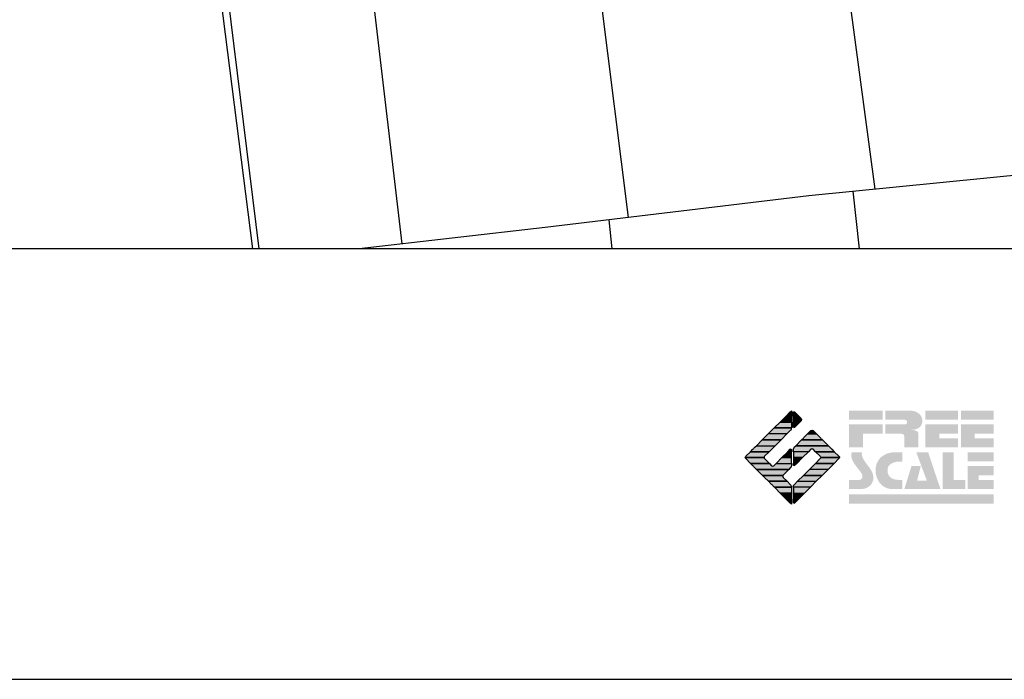
# Model space of a CAD drawing. Extents: x -10 to 410, y -24 to 273.
# Drawn here: x 291 to 345, y -24 to 12 of the extents above; entities that cross this region are included whole.
import ezdxf

# ---------------------------------------------------------------- set-up
doc = ezdxf.new("R2010")
doc.units = 0
for name, color, linetype in [('05_DM_LINE', 7, 'Continuous'), ('12_KASEN_LINE', 4, 'Continuous'), ('印刷レイアウト', 1, 'Continuous'), ('印刷用フレーム', 1, 'Continuous'), ('背景', 3, 'Continuous')]:
    doc.layers.add(name, color=color, linetype=linetype)

# ---------------------------------------------------------------- blocks, each defined once
blk = doc.blocks.new('AI9-BLK8')
at = {"layer": '印刷レイアウト'}
h = blk.add_hatch(color=252, dxfattribs=at)
h.dxf.hatch_style = 2
edge = h.paths.add_edge_path()
edge.add_spline(control_points=[(-3.226, 1.007), (-3.226, 1.007), (-3.237, 0.968), (-3.237, 0.968), (-3.237, 0.968), (-3.249, 0.926), (-3.249, 0.926), (-3.249, 0.926), (-3.252, 0.883), (-3.252, 0.883), (-3.235, 0.779), (-3.201, 0.687), (-3.151, 0.608), (-3.085, 0.505), (-3.009, 0.396), (-2.921, 0.282), (-2.818, 0.148), (-2.748, 0.045), (-2.71, -0.025), (-2.649, -0.143), (-2.619, -0.261), (-2.619, -0.381), (-2.619, -0.626), (-2.726, -0.805), (-2.942, -0.919), (-3.053, -0.978), (-3.176, -1.007), (-3.314, -1.007), (-3.314, -1.007), (-3.952, -1.007), (-3.952, -1.007), (-3.952, -1.007), (-3.952, -0.504), (-3.952, -0.504), (-3.952, -0.504), (-3.386, -0.504), (-3.386, -0.504), (-3.336, -0.504), (-3.294, -0.486), (-3.26, -0.448), (-3.226, -0.41), (-3.209, -0.366), (-3.209, -0.314), (-3.209, -0.264), (-3.224, -0.213), (-3.254, -0.162), (-3.278, -0.123), (-3.325, -0.059), (-3.394, 0.032), (-3.394, 0.032), (-3.441, 0.092), (-3.441, 0.092), (-3.441, 0.092), (-3.644, 0.358), (-3.644, 0.358), (-3.656, 0.373), (-3.675, 0.404), (-3.701, 0.451), (-3.726, 0.494), (-3.748, 0.537), (-3.767, 0.58), (-3.803, 0.661), (-3.822, 0.752), (-3.822, 0.853), (-3.822, 0.881), (-3.813, 0.932), (-3.795, 1.007), (-3.795, 1.007), (-3.226, 1.007), (-3.226, 1.007)], knot_values=[0, 0, 0, 0, 1, 1, 1, 2, 2, 2, 3, 3, 3, 4, 4, 4, 5, 5, 5, 6, 6, 6, 7, 7, 7, 8, 8, 8, 9, 9, 9, 10, 10, 10, 11, 11, 11, 12, 12, 12, 13, 13, 13, 14, 14, 14, 15, 15, 15, 16, 16, 16, 17, 17, 17, 18, 18, 18, 19, 19, 19, 20, 20, 20, 21, 21, 21, 22, 22, 22, 23, 23, 23, 23], degree=3, periodic=0)
h = blk.add_hatch(color=252, dxfattribs=at)
h.dxf.hatch_style = 2
edge = h.paths.add_edge_path()
edge.add_spline(control_points=[(-1.402, 1.007), (-1.402, 1.007), (-1.044, 1.007), (-1.044, 1.007), (-1.044, 1.007), (-1.044, 0.494), (-1.044, 0.494), (-1.044, 0.494), (-1.178, 0.494), (-1.178, 0.494), (-1.436, 0.494), (-1.624, 0.429), (-1.743, 0.298), (-1.809, 0.224), (-1.843, 0.13), (-1.843, 0.016), (-1.843, -0.235), (-1.736, -0.393), (-1.523, -0.459), (-1.424, -0.49), (-1.311, -0.504), (-1.185, -0.504), (-1.185, -0.504), (-1.044, -0.504), (-1.044, -0.504), (-1.044, -0.504), (-1.044, -1.007), (-1.044, -1.007), (-1.044, -1.007), (-1.558, -1.007), (-1.558, -1.007), (-1.789, -1.007), (-1.985, -0.937), (-2.147, -0.795), (-2.204, -0.745), (-2.247, -0.697), (-2.279, -0.653), (-2.423, -0.45), (-2.495, -0.232), (-2.495, 0.002), (-2.495, 0.412), (-2.322, 0.705), (-1.978, 0.88), (-1.812, 0.965), (-1.62, 1.007), (-1.402, 1.007)], knot_values=[0, 0, 0, 0, 1, 1, 1, 2, 2, 2, 3, 3, 3, 4, 4, 4, 5, 5, 5, 6, 6, 6, 7, 7, 7, 8, 8, 8, 9, 9, 9, 10, 10, 10, 11, 11, 11, 12, 12, 12, 13, 13, 13, 14, 14, 14, 15, 15, 15, 15], degree=3, periodic=0)
h = blk.add_hatch(color=252, dxfattribs=at)
h.dxf.hatch_style = 2
edge = h.paths.add_edge_path()
edge.add_spline(control_points=[(-0.275, 1.007), (-0.275, 1.007), (0.371, 1.007), (0.371, 1.007), (0.371, 1.007), (1.047, -1.007), (1.047, -1.007), (1.047, -1.007), (-0.926, -1.007), (-0.926, -1.007), (-0.926, -1.007), (-0.537, 0.25), (-0.537, 0.25), (-0.537, 0.25), (-0.029, 0.25), (-0.029, 0.25), (-0.029, 0.25), (-0.231, -0.543), (-0.231, -0.543), (-0.231, -0.543), (0.302, -0.543), (0.302, -0.543), (0.302, -0.543), (-0.275, 1.007), (-0.275, 1.007)], knot_values=[0, 0, 0, 0, 1, 1, 1, 2, 2, 2, 3, 3, 3, 4, 4, 4, 5, 5, 5, 6, 6, 6, 7, 7, 7, 8, 8, 8, 8], degree=3, periodic=0)
h = blk.add_hatch(color=252, dxfattribs=at)
h.dxf.hatch_style = 2
edge = h.paths.add_edge_path()
edge.add_spline(control_points=[(1.769, 1.007), (1.769, 1.007), (1.769, -0.504), (1.769, -0.504), (1.769, -0.504), (2.408, -0.504), (2.408, -0.504), (2.408, -0.504), (2.408, -1.007), (2.408, -1.007), (2.408, -1.007), (1.165, -1.007), (1.165, -1.007), (1.165, -1.007), (1.165, 1.007), (1.165, 1.007), (1.165, 1.007), (1.769, 1.007), (1.769, 1.007)], knot_values=[0, 0, 0, 0, 1, 1, 1, 2, 2, 2, 3, 3, 3, 4, 4, 4, 5, 5, 5, 6, 6, 6, 6], degree=3, periodic=0)
h = blk.add_hatch(color=252, dxfattribs=at)
h.dxf.hatch_style = 2
edge = h.paths.add_edge_path()
edge.add_spline(control_points=[(2.532, 1.007), (2.532, 1.007), (3.952, 1.007), (3.952, 1.007), (3.952, 1.007), (3.952, 0.504), (3.952, 0.504), (3.952, 0.504), (2.532, 0.504), (2.532, 0.504), (2.532, 0.504), (2.532, 1.007), (2.532, 1.007)], knot_values=[0, 0, 0, 0, 1, 1, 1, 2, 2, 2, 3, 3, 3, 4, 4, 4, 4], degree=3, periodic=0)
edge = h.paths.add_edge_path()
edge.add_spline(control_points=[(3.952, 0.251), (3.952, 0.251), (3.952, -0.252), (3.952, -0.252), (3.952, -0.252), (3.136, -0.252), (3.136, -0.252), (3.136, -0.252), (3.136, -0.504), (3.136, -0.504), (3.136, -0.504), (3.952, -0.504), (3.952, -0.504), (3.952, -0.504), (3.952, -1.007), (3.952, -1.007), (3.952, -1.007), (2.532, -1.007), (2.532, -1.007), (2.532, -1.007), (2.532, 0.251), (2.532, 0.251), (2.532, 0.251), (3.952, 0.251), (3.952, 0.251)], knot_values=[0, 0, 0, 0, 1, 1, 1, 2, 2, 2, 3, 3, 3, 4, 4, 4, 5, 5, 5, 6, 6, 6, 7, 7, 7, 8, 8, 8, 8], degree=3, periodic=0)
blk = doc.blocks.new('AI9-BLK7')
at = {"layer": '印刷レイアウト'}
h = blk.add_hatch(color=152, dxfattribs=at)
h.dxf.hatch_style = 2
h.paths.add_polyline_path([(-3.952, 2.536), (-2.108, 2.536), (-2.108, 2.033), (-3.952, 2.033)])
h = blk.add_hatch(color=252, dxfattribs=at)
h.dxf.hatch_style = 2
edge = h.paths.add_edge_path()
edge.add_spline(control_points=[(-0.919, 1.06), (-0.919, 1.148), (-0.939, 1.207), (-0.977, 1.235), (-1.015, 1.263), (-1.09, 1.277), (-1.202, 1.277), (-1.202, 1.277), (-1.955, 1.277), (-1.955, 1.277), (-1.955, 1.277), (-1.955, 1.78), (-1.955, 1.78), (-1.955, 1.78), (-0.918, 1.78), (-0.918, 1.78), (-0.822, 1.78), (-0.774, 1.821), (-0.774, 1.903), (-0.774, 1.94), (-0.785, 1.971), (-0.808, 1.997), (-0.833, 2.021), (-0.871, 2.033), (-0.918, 2.033), (-0.918, 2.033), (-1.955, 2.033), (-1.955, 2.033), (-1.955, 2.033), (-1.955, 2.536), (-1.955, 2.536), (-1.955, 2.536), (-0.649, 2.536), (-0.649, 2.536), (-0.498, 2.536), (-0.37, 2.51), (-0.264, 2.457), (-0.05, 2.352), (0.058, 2.191), (0.058, 1.973), (0.058, 1.783), (-0.029, 1.644), (-0.201, 1.556), (-0.288, 1.512), (-0.389, 1.49), (-0.506, 1.49), (-0.518, 1.488), (-0.526, 1.486), (-0.528, 1.484), (-0.528, 1.484), (-0.411, 1.468), (-0.411, 1.468), (-0.355, 1.46), (-0.297, 1.438), (-0.236, 1.404), (-0.183, 1.374), (-0.156, 1.332), (-0.156, 1.277), (-0.156, 1.277), (-0.156, 0.521), (-0.156, 0.521), (-0.156, 0.521), (-0.918, 0.521), (-0.918, 0.521), (-0.918, 0.521), (-0.919, 1.06), (-0.919, 1.06)], knot_values=[0, 0, 0, 0, 1, 1, 1, 2, 2, 2, 3, 3, 3, 4, 4, 4, 5, 5, 5, 6, 6, 6, 7, 7, 7, 8, 8, 8, 9, 9, 9, 10, 10, 10, 11, 11, 11, 12, 12, 12, 13, 13, 13, 14, 14, 14, 15, 15, 15, 16, 16, 16, 17, 17, 17, 18, 18, 18, 19, 19, 19, 20, 20, 20, 21, 21, 21, 22, 22, 22, 22], degree=3, periodic=0)
h = blk.add_hatch(color=252, dxfattribs=at)
h.dxf.hatch_style = 2
edge = h.paths.add_edge_path()
edge.add_spline(control_points=[(0.215, 2.536), (0.215, 2.536), (2.006, 2.536), (2.006, 2.536), (2.006, 2.536), (2.006, 2.033), (2.006, 2.033), (2.006, 2.033), (0.215, 2.033), (0.215, 2.033), (0.215, 2.033), (0.215, 2.536), (0.215, 2.536)], knot_values=[0, 0, 0, 0, 1, 1, 1, 2, 2, 2, 3, 3, 3, 4, 4, 4, 4], degree=3, periodic=0)
edge = h.paths.add_edge_path()
edge.add_spline(control_points=[(2.006, 1.78), (2.006, 1.78), (2.006, 1.277), (2.006, 1.277), (2.006, 1.277), (0.977, 1.277), (0.977, 1.277), (0.977, 1.277), (0.977, 1.024), (0.977, 1.024), (0.977, 1.024), (2.006, 1.024), (2.006, 1.024), (2.006, 1.024), (2.006, 0.521), (2.006, 0.521), (2.006, 0.521), (0.215, 0.521), (0.215, 0.521), (0.215, 0.521), (0.215, 1.78), (0.215, 1.78), (0.215, 1.78), (2.006, 1.78), (2.006, 1.78)], knot_values=[0, 0, 0, 0, 1, 1, 1, 2, 2, 2, 3, 3, 3, 4, 4, 4, 5, 5, 5, 6, 6, 6, 7, 7, 7, 8, 8, 8, 8], degree=3, periodic=0)
h = blk.add_hatch(color=252, dxfattribs=at)
h.dxf.hatch_style = 2
edge = h.paths.add_edge_path()
edge.add_spline(control_points=[(2.159, 2.536), (2.159, 2.536), (3.952, 2.536), (3.952, 2.536), (3.952, 2.536), (3.952, 2.033), (3.952, 2.033), (3.952, 2.033), (2.159, 2.033), (2.159, 2.033), (2.159, 2.033), (2.159, 2.536), (2.159, 2.536)], knot_values=[0, 0, 0, 0, 1, 1, 1, 2, 2, 2, 3, 3, 3, 4, 4, 4, 4], degree=3, periodic=0)
edge = h.paths.add_edge_path()
edge.add_spline(control_points=[(3.952, 1.78), (3.952, 1.78), (3.952, 1.277), (3.952, 1.277), (3.952, 1.277), (2.921, 1.277), (2.921, 1.277), (2.921, 1.277), (2.921, 1.024), (2.921, 1.024), (2.921, 1.024), (3.952, 1.024), (3.952, 1.024), (3.952, 1.024), (3.952, 0.521), (3.952, 0.521), (3.952, 0.521), (2.159, 0.521), (2.159, 0.521), (2.159, 0.521), (2.159, 1.78), (2.159, 1.78), (2.159, 1.78), (3.952, 1.78), (3.952, 1.78)], knot_values=[0, 0, 0, 0, 1, 1, 1, 2, 2, 2, 3, 3, 3, 4, 4, 4, 5, 5, 5, 6, 6, 6, 7, 7, 7, 8, 8, 8, 8], degree=3, periodic=0)
h = blk.add_hatch(color=252, dxfattribs=at)
h.dxf.hatch_style = 2
h.paths.add_polyline_path([(-2.108, 1.78), (-2.108, 1.277), (-3.19, 1.277), (-3.19, 0.521), (-3.952, 0.521), (-3.952, 1.78)])
h = blk.add_hatch(color=152, dxfattribs=at)
h.dxf.hatch_style = 2
h.paths.add_polyline_path([(-3.952, -2.033), (3.952, -2.033), (3.952, -2.536), (-3.952, -2.536)])
at = {"layer": '印刷レイアウト', "color": 7}
blk.add_blockref('AI9-BLK8', (0, -0.743), dxfattribs=at)
blk = doc.blocks.new('AI9-BLK6')
at = {"layer": '印刷レイアウト'}
h = blk.add_hatch(color=152, dxfattribs=at)
h.dxf.hatch_style = 2
h.paths.add_polyline_path([(-0.347, 2.261), (-0.671, 1.937), (-0.05, 1.937), (-0.05, 2.261)])
h = blk.add_hatch(color=152, dxfattribs=at)
h.dxf.hatch_style = 2
edge = h.paths.add_edge_path()
edge.add_spline(control_points=[(-0.05, 2.461), (-0.05, 2.51), (-0.051, 2.552), (-0.052, 2.552), (-0.053, 2.553), (-0.083, 2.525), (-0.117, 2.49), (-0.117, 2.49), (-0.347, 2.261), (-0.347, 2.261), (-0.347, 2.261), (-0.05, 2.261), (-0.05, 2.261), (-0.05, 2.261), (-0.05, 2.461), (-0.05, 2.461)], knot_values=[0, 0, 0, 0, 1, 1, 1, 2, 2, 2, 3, 3, 3, 4, 4, 4, 5, 5, 5, 5], degree=3, periodic=0)
h = blk.add_hatch(color=151, dxfattribs=at)
h.dxf.hatch_style = 2
edge = h.paths.add_edge_path()
edge.add_spline(control_points=[(0.049, 2.474), (0.049, 2.474), (0.049, 2.261), (0.049, 2.261), (0.049, 2.261), (0.353, 2.261), (0.353, 2.261), (0.353, 2.261), (0.112, 2.501), (0.112, 2.501), (0.078, 2.536), (0.049, 2.524), (0.049, 2.474)], knot_values=[0, 0, 0, 0, 1, 1, 1, 2, 2, 2, 3, 3, 3, 4, 4, 4, 4], degree=3, periodic=0)
h = blk.add_hatch(color=151, dxfattribs=at)
h.dxf.hatch_style = 2
edge = h.paths.add_edge_path()
edge.add_spline(control_points=[(0.049, 1.937), (0.049, 1.937), (0.405, 1.937), (0.405, 1.937), (0.405, 1.937), (0.477, 2.009), (0.477, 2.009), (0.512, 2.044), (0.512, 2.102), (0.477, 2.137), (0.477, 2.137), (0.353, 2.261), (0.353, 2.261), (0.353, 2.261), (0.049, 2.261), (0.049, 2.261), (0.049, 2.261), (0.049, 1.937), (0.049, 1.937)], knot_values=[0, 0, 0, 0, 1, 1, 1, 2, 2, 2, 3, 3, 3, 4, 4, 4, 5, 5, 5, 6, 6, 6, 6], degree=3, periodic=0)
h = blk.add_hatch(color=152, dxfattribs=at)
h.dxf.hatch_style = 2
edge = h.paths.add_edge_path()
edge.add_spline(control_points=[(-1.317, 1.29), (-1.317, 1.29), (-0.296, 1.29), (-0.296, 1.29), (-0.296, 1.29), (-0.115, 1.472), (-0.115, 1.472), (-0.083, 1.504), (-0.055, 1.565), (-0.052, 1.613), (-0.052, 1.613), (-0.994, 1.613), (-0.994, 1.613), (-0.994, 1.613), (-1.317, 1.29), (-1.317, 1.29)], knot_values=[0, 0, 0, 0, 1, 1, 1, 2, 2, 2, 3, 3, 3, 4, 4, 4, 5, 5, 5, 5], degree=3, periodic=0)
h = blk.add_hatch(color=152, dxfattribs=at)
h.dxf.hatch_style = 2
edge = h.paths.add_edge_path()
edge.add_spline(control_points=[(-0.994, 1.613), (-0.994, 1.613), (-0.052, 1.613), (-0.052, 1.613), (-0.051, 1.618), (-0.05, 1.622), (-0.05, 1.626), (-0.05, 1.626), (-0.05, 1.937), (-0.05, 1.937), (-0.05, 1.937), (-0.671, 1.937), (-0.671, 1.937), (-0.671, 1.937), (-0.994, 1.613), (-0.994, 1.613)], knot_values=[0, 0, 0, 0, 1, 1, 1, 2, 2, 2, 3, 3, 3, 4, 4, 4, 5, 5, 5, 5], degree=3, periodic=0)
h = blk.add_hatch(color=151, dxfattribs=at)
h.dxf.hatch_style = 2
edge = h.paths.add_edge_path()
edge.add_spline(control_points=[(0.049, 1.672), (0.049, 1.622), (0.078, 1.61), (0.112, 1.645), (0.112, 1.645), (0.405, 1.937), (0.405, 1.937), (0.405, 1.937), (0.049, 1.937), (0.049, 1.937), (0.049, 1.937), (0.049, 1.672), (0.049, 1.672)], knot_values=[0, 0, 0, 0, 1, 1, 1, 2, 2, 2, 3, 3, 3, 4, 4, 4, 4], degree=3, periodic=0)
h = blk.add_hatch(color=152, dxfattribs=at)
h.dxf.hatch_style = 2
h.paths.add_polyline_path([(-1.641, 0.966), (-0.62, 0.966), (-0.296, 1.29), (-1.317, 1.29)])
h = blk.add_hatch(color=151, dxfattribs=at)
h.dxf.hatch_style = 2
edge = h.paths.add_edge_path()
edge.add_spline(control_points=[(0.506, 0.966), (0.506, 0.966), (1.639, 0.966), (1.639, 0.966), (1.605, 1.001), (1.553, 1.054), (1.52, 1.086), (1.52, 1.086), (1.316, 1.29), (1.316, 1.29), (1.316, 1.29), (0.83, 1.29), (0.83, 1.29), (0.83, 1.29), (0.626, 1.086), (0.626, 1.086), (0.593, 1.054), (0.542, 1.001), (0.506, 0.966)], knot_values=[0, 0, 0, 0, 1, 1, 1, 2, 2, 2, 3, 3, 3, 4, 4, 4, 5, 5, 5, 6, 6, 6, 6], degree=3, periodic=0)
h = blk.add_hatch(color=151, dxfattribs=at)
h.dxf.hatch_style = 2
edge = h.paths.add_edge_path()
edge.add_spline(control_points=[(1.137, 1.469), (1.102, 1.504), (1.044, 1.504), (1.009, 1.469), (1.009, 1.469), (0.83, 1.29), (0.83, 1.29), (0.83, 1.29), (1.316, 1.29), (1.316, 1.29), (1.316, 1.29), (1.137, 1.469), (1.137, 1.469)], knot_values=[0, 0, 0, 0, 1, 1, 1, 2, 2, 2, 3, 3, 3, 4, 4, 4, 4], degree=3, periodic=0)
h = blk.add_hatch(color=152, dxfattribs=at)
h.dxf.hatch_style = 2
edge = h.paths.add_edge_path()
edge.add_spline(control_points=[(-0.944, 0.642), (-0.944, 0.642), (-1.965, 0.642), (-1.965, 0.642), (-1.965, 0.642), (-2.032, 0.575), (-2.032, 0.575), (-2.068, 0.54), (-2.125, 0.482), (-2.16, 0.447), (-2.16, 0.447), (-2.289, 0.318), (-2.289, 0.318), (-2.289, 0.318), (-1.268, 0.318), (-1.268, 0.318), (-1.268, 0.318), (-0.944, 0.642), (-0.944, 0.642)], knot_values=[0, 0, 0, 0, 1, 1, 1, 2, 2, 2, 3, 3, 3, 4, 4, 4, 5, 5, 5, 6, 6, 6, 6], degree=3, periodic=0)
h = blk.add_hatch(color=152, dxfattribs=at)
h.dxf.hatch_style = 2
h.paths.add_polyline_path([(-0.62, 0.966), (-1.641, 0.966), (-1.965, 0.642), (-0.944, 0.642)])
h = blk.add_hatch(color=151, dxfattribs=at)
h.dxf.hatch_style = 2
edge = h.paths.add_edge_path()
edge.add_spline(control_points=[(0.116, 0.576), (0.081, 0.541), (0.052, 0.471), (0.052, 0.422), (0.052, 0.422), (0.052, 0.318), (0.052, 0.318), (0.052, 0.318), (0.88, 0.318), (0.88, 0.318), (0.88, 0.318), (1.009, 0.448), (1.009, 0.448), (1.044, 0.483), (1.102, 0.483), (1.137, 0.448), (1.137, 0.448), (1.266, 0.318), (1.266, 0.318), (1.266, 0.318), (2.287, 0.318), (2.287, 0.318), (2.287, 0.318), (2.159, 0.447), (2.159, 0.447), (2.123, 0.482), (2.066, 0.54), (2.031, 0.575), (2.031, 0.575), (1.964, 0.642), (1.964, 0.642), (1.964, 0.642), (0.182, 0.642), (0.182, 0.642), (0.182, 0.642), (0.116, 0.576), (0.116, 0.576)], knot_values=[0, 0, 0, 0, 1, 1, 1, 2, 2, 2, 3, 3, 3, 4, 4, 4, 5, 5, 5, 6, 6, 6, 7, 7, 7, 8, 8, 8, 9, 9, 9, 10, 10, 10, 11, 11, 11, 12, 12, 12, 12], degree=3, periodic=0)
h = blk.add_hatch(color=151, dxfattribs=at)
h.dxf.hatch_style = 2
edge = h.paths.add_edge_path()
edge.add_spline(control_points=[(0.499, 0.958), (0.499, 0.958), (0.182, 0.642), (0.182, 0.642), (0.182, 0.642), (1.964, 0.642), (1.964, 0.642), (1.964, 0.642), (1.648, 0.958), (1.648, 0.958), (1.646, 0.961), (1.642, 0.963), (1.639, 0.966), (1.639, 0.966), (0.506, 0.966), (0.506, 0.966), (0.503, 0.963), (0.501, 0.961), (0.499, 0.958)], knot_values=[0, 0, 0, 0, 1, 1, 1, 2, 2, 2, 3, 3, 3, 4, 4, 4, 5, 5, 5, 6, 6, 6, 6], degree=3, periodic=0)
h = blk.add_hatch(color=152, dxfattribs=at)
h.dxf.hatch_style = 2
edge = h.paths.add_edge_path()
edge.add_spline(control_points=[(-1.522, 0.064), (-1.522, 0.064), (-1.268, 0.318), (-1.268, 0.318), (-1.268, 0.318), (-2.289, 0.318), (-2.289, 0.318), (-2.289, 0.318), (-2.543, 0.064), (-2.543, 0.064), (-2.562, 0.045), (-2.57, 0.02), (-2.569, -0.005), (-2.569, -0.005), (-1.547, -0.005), (-1.547, -0.005), (-1.549, 0.02), (-1.54, 0.045), (-1.522, 0.064)], knot_values=[0, 0, 0, 0, 1, 1, 1, 2, 2, 2, 3, 3, 3, 4, 4, 4, 5, 5, 5, 6, 6, 6, 6], degree=3, periodic=0)
h = blk.add_hatch(color=152, dxfattribs=at)
h.dxf.hatch_style = 2
h.paths.add_polyline_path([(-0.05, -0.005), (-0.05, 0.318), (-0.247, 0.318), (-0.57, -0.005)])
h = blk.add_hatch(color=152, dxfattribs=at)
h.dxf.hatch_style = 2
edge = h.paths.add_edge_path()
edge.add_spline(control_points=[(-0.05, 0.424), (-0.05, 0.475), (-0.079, 0.486), (-0.115, 0.451), (-0.115, 0.451), (-0.247, 0.318), (-0.247, 0.318), (-0.247, 0.318), (-0.05, 0.318), (-0.05, 0.318), (-0.05, 0.318), (-0.05, 0.424), (-0.05, 0.424)], knot_values=[0, 0, 0, 0, 1, 1, 1, 2, 2, 2, 3, 3, 3, 4, 4, 4, 4], degree=3, periodic=0)
h = blk.add_hatch(color=151, dxfattribs=at)
h.dxf.hatch_style = 2
h.paths.add_polyline_path([(0.557, -0.005), (0.88, 0.318), (0.052, 0.318), (0.052, -0.005)])
h = blk.add_hatch(color=151, dxfattribs=at)
h.dxf.hatch_style = 2
edge = h.paths.add_edge_path()
edge.add_spline(control_points=[(1.52, 0.064), (1.539, 0.045), (1.548, 0.02), (1.546, -0.005), (1.546, -0.005), (2.568, -0.005), (2.568, -0.005), (2.569, 0.02), (2.561, 0.045), (2.542, 0.064), (2.542, 0.064), (2.287, 0.318), (2.287, 0.318), (2.287, 0.318), (1.266, 0.318), (1.266, 0.318), (1.266, 0.318), (1.52, 0.064), (1.52, 0.064)], knot_values=[0, 0, 0, 0, 1, 1, 1, 2, 2, 2, 3, 3, 3, 4, 4, 4, 5, 5, 5, 6, 6, 6, 6], degree=3, periodic=0)
h = blk.add_hatch(color=152, dxfattribs=at)
h.dxf.hatch_style = 2
edge = h.paths.add_edge_path()
edge.add_spline(control_points=[(-1.522, -0.063), (-1.538, -0.047), (-1.546, -0.026), (-1.547, -0.005), (-1.547, -0.005), (-2.569, -0.005), (-2.569, -0.005), (-2.567, -0.026), (-2.559, -0.047), (-2.543, -0.063), (-2.543, -0.063), (-2.278, -0.328), (-2.278, -0.328), (-2.278, -0.328), (-1.257, -0.328), (-1.257, -0.328), (-1.257, -0.328), (-1.522, -0.063), (-1.522, -0.063)], knot_values=[0, 0, 0, 0, 1, 1, 1, 2, 2, 2, 3, 3, 3, 4, 4, 4, 5, 5, 5, 6, 6, 6, 6], degree=3, periodic=0)
h = blk.add_hatch(color=152, dxfattribs=at)
h.dxf.hatch_style = 2
edge = h.paths.add_edge_path()
edge.add_spline(control_points=[(-0.115, -0.57), (-0.079, -0.535), (-0.05, -0.466), (-0.05, -0.416), (-0.05, -0.416), (-0.05, -0.328), (-0.05, -0.328), (-0.05, -0.328), (-0.894, -0.328), (-0.894, -0.328), (-0.894, -0.328), (-1.012, -0.446), (-1.012, -0.446), (-1.047, -0.481), (-1.104, -0.481), (-1.139, -0.446), (-1.139, -0.446), (-1.257, -0.328), (-1.257, -0.328), (-1.257, -0.328), (-2.278, -0.328), (-2.278, -0.328), (-2.278, -0.328), (-2.16, -0.447), (-2.16, -0.447), (-2.125, -0.482), (-2.068, -0.539), (-2.032, -0.574), (-2.032, -0.574), (-1.954, -0.652), (-1.954, -0.652), (-1.954, -0.652), (-0.196, -0.652), (-0.196, -0.652), (-0.196, -0.652), (-0.115, -0.57), (-0.115, -0.57)], knot_values=[0, 0, 0, 0, 1, 1, 1, 2, 2, 2, 3, 3, 3, 4, 4, 4, 5, 5, 5, 6, 6, 6, 7, 7, 7, 8, 8, 8, 9, 9, 9, 10, 10, 10, 11, 11, 11, 12, 12, 12, 12], degree=3, periodic=0)
h = blk.add_hatch(color=152, dxfattribs=at)
h.dxf.hatch_style = 2
h.paths.add_polyline_path([(-0.57, -0.005), (-0.894, -0.328), (-0.05, -0.328), (-0.05, -0.005)])
h = blk.add_hatch(color=151, dxfattribs=at)
h.dxf.hatch_style = 2
h.paths.add_polyline_path([(0.233, -0.328), (0.557, -0.005), (0.052, -0.005), (0.052, -0.328)])
h = blk.add_hatch(color=255, dxfattribs=at)
h.dxf.hatch_style = 2
edge = h.paths.add_edge_path()
edge.add_spline(control_points=[(0.052, -0.419), (0.052, -0.468), (0.081, -0.481), (0.116, -0.445), (0.116, -0.445), (0.233, -0.328), (0.233, -0.328), (0.233, -0.328), (0.052, -0.328), (0.052, -0.328), (0.052, -0.328), (0.052, -0.419), (0.052, -0.419)], knot_values=[0, 0, 0, 0, 1, 1, 1, 2, 2, 2, 3, 3, 3, 4, 4, 4, 4], degree=3, periodic=0)
h = blk.add_hatch(color=151, dxfattribs=at)
h.dxf.hatch_style = 2
edge = h.paths.add_edge_path()
edge.add_spline(control_points=[(0.931, -0.652), (0.931, -0.652), (1.953, -0.652), (1.953, -0.652), (1.953, -0.652), (2.031, -0.574), (2.031, -0.574), (2.066, -0.539), (2.123, -0.482), (2.159, -0.447), (2.159, -0.447), (2.277, -0.328), (2.277, -0.328), (2.277, -0.328), (1.256, -0.328), (1.256, -0.328), (1.256, -0.328), (0.931, -0.652), (0.931, -0.652)], knot_values=[0, 0, 0, 0, 1, 1, 1, 2, 2, 2, 3, 3, 3, 4, 4, 4, 5, 5, 5, 6, 6, 6, 6], degree=3, periodic=0)
h = blk.add_hatch(color=151, dxfattribs=at)
h.dxf.hatch_style = 2
edge = h.paths.add_edge_path()
edge.add_spline(control_points=[(1.52, -0.063), (1.52, -0.063), (1.256, -0.328), (1.256, -0.328), (1.256, -0.328), (2.277, -0.328), (2.277, -0.328), (2.277, -0.328), (2.542, -0.063), (2.542, -0.063), (2.559, -0.047), (2.566, -0.026), (2.568, -0.005), (2.568, -0.005), (1.546, -0.005), (1.546, -0.005), (1.546, -0.026), (1.536, -0.047), (1.52, -0.063)], knot_values=[0, 0, 0, 0, 1, 1, 1, 2, 2, 2, 3, 3, 3, 4, 4, 4, 5, 5, 5, 6, 6, 6, 6], degree=3, periodic=0)
h = blk.add_hatch(color=152, dxfattribs=at)
h.dxf.hatch_style = 2
edge = h.paths.add_edge_path()
edge.add_spline(control_points=[(-0.501, -0.957), (-0.501, -0.957), (-0.196, -0.652), (-0.196, -0.652), (-0.196, -0.652), (-1.954, -0.652), (-1.954, -0.652), (-1.954, -0.652), (-1.65, -0.957), (-1.65, -0.957), (-1.644, -0.962), (-1.637, -0.969), (-1.63, -0.975), (-1.63, -0.975), (-0.515, -0.975), (-0.515, -0.975), (-0.511, -0.969), (-0.507, -0.962), (-0.501, -0.957)], knot_values=[0, 0, 0, 0, 1, 1, 1, 2, 2, 2, 3, 3, 3, 4, 4, 4, 5, 5, 5, 6, 6, 6, 6], degree=3, periodic=0)
h = blk.add_hatch(color=152, dxfattribs=at)
h.dxf.hatch_style = 2
edge = h.paths.add_edge_path()
edge.add_spline(control_points=[(-0.501, -1.084), (-0.53, -1.055), (-0.534, -1.01), (-0.515, -0.975), (-0.515, -0.975), (-1.63, -0.975), (-1.63, -0.975), (-1.596, -1.01), (-1.552, -1.055), (-1.522, -1.084), (-1.522, -1.084), (-1.307, -1.3), (-1.307, -1.3), (-1.307, -1.3), (-0.285, -1.3), (-0.285, -1.3), (-0.285, -1.3), (-0.501, -1.084), (-0.501, -1.084)], knot_values=[0, 0, 0, 0, 1, 1, 1, 2, 2, 2, 3, 3, 3, 4, 4, 4, 5, 5, 5, 6, 6, 6, 6], degree=3, periodic=0)
h = blk.add_hatch(color=151, dxfattribs=at)
h.dxf.hatch_style = 2
h.paths.add_polyline_path([(0.284, -1.3), (1.306, -1.3), (1.629, -0.975), (0.608, -0.975)])
h = blk.add_hatch(color=151, dxfattribs=at)
h.dxf.hatch_style = 2
h.paths.add_polyline_path([(0.608, -0.975), (1.629, -0.975), (1.953, -0.652), (0.931, -0.652)])
h = blk.add_hatch(color=152, dxfattribs=at)
h.dxf.hatch_style = 2
edge = h.paths.add_edge_path()
edge.add_spline(control_points=[(-0.115, -1.471), (-0.115, -1.471), (-0.285, -1.3), (-0.285, -1.3), (-0.285, -1.3), (-1.307, -1.3), (-1.307, -1.3), (-1.307, -1.3), (-1.139, -1.467), (-1.139, -1.467), (-1.104, -1.502), (-1.047, -1.56), (-1.012, -1.595), (-1.012, -1.595), (-0.983, -1.623), (-0.983, -1.623), (-0.983, -1.623), (-0.05, -1.623), (-0.05, -1.623), (-0.052, -1.574), (-0.08, -1.505), (-0.115, -1.471)], knot_values=[0, 0, 0, 0, 1, 1, 1, 2, 2, 2, 3, 3, 3, 4, 4, 4, 5, 5, 5, 6, 6, 6, 7, 7, 7, 7], degree=3, periodic=0)
h = blk.add_hatch(color=151, dxfattribs=at)
h.dxf.hatch_style = 2
edge = h.paths.add_edge_path()
edge.add_spline(control_points=[(0.116, -1.467), (0.081, -1.503), (0.052, -1.532), (0.052, -1.532), (0.052, -1.532), (0.052, -1.573), (0.052, -1.622), (0.052, -1.622), (0.052, -1.623), (0.052, -1.623), (0.052, -1.623), (0.982, -1.623), (0.982, -1.623), (0.982, -1.623), (1.306, -1.3), (1.306, -1.3), (1.306, -1.3), (0.284, -1.3), (0.284, -1.3), (0.284, -1.3), (0.116, -1.467), (0.116, -1.467)], knot_values=[0, 0, 0, 0, 1, 1, 1, 2, 2, 2, 3, 3, 3, 4, 4, 4, 5, 5, 5, 6, 6, 6, 7, 7, 7, 7], degree=3, periodic=0)
h = blk.add_hatch(color=152, dxfattribs=at)
h.dxf.hatch_style = 2
edge = h.paths.add_edge_path()
edge.add_spline(control_points=[(-0.05, -1.625), (-0.05, -1.624), (-0.05, -1.624), (-0.05, -1.623), (-0.05, -1.623), (-0.983, -1.623), (-0.983, -1.623), (-0.983, -1.623), (-0.66, -1.947), (-0.66, -1.947), (-0.66, -1.947), (-0.05, -1.947), (-0.05, -1.947), (-0.05, -1.947), (-0.05, -1.625), (-0.05, -1.625)], knot_values=[0, 0, 0, 0, 1, 1, 1, 2, 2, 2, 3, 3, 3, 4, 4, 4, 5, 5, 5, 5], degree=3, periodic=0)
h = blk.add_hatch(color=152, dxfattribs=at)
h.dxf.hatch_style = 2
h.paths.add_polyline_path([(-0.66, -1.947), (-0.336, -2.27), (-0.05, -2.27), (-0.05, -1.947)])
h = blk.add_hatch(color=151, dxfattribs=at)
h.dxf.hatch_style = 2
h.paths.add_polyline_path([(0.052, -1.947), (0.659, -1.947), (0.982, -1.623), (0.052, -1.623)])
h = blk.add_hatch(color=151, dxfattribs=at)
h.dxf.hatch_style = 2
edge = h.paths.add_edge_path()
edge.add_spline(control_points=[(0.052, -2.27), (0.052, -2.27), (0.335, -2.27), (0.335, -2.27), (0.335, -2.27), (0.499, -2.106), (0.499, -2.106), (0.534, -2.071), (0.592, -2.013), (0.627, -1.978), (0.627, -1.978), (0.659, -1.947), (0.659, -1.947), (0.659, -1.947), (0.052, -1.947), (0.052, -1.947), (0.052, -1.947), (0.052, -2.27), (0.052, -2.27)], knot_values=[0, 0, 0, 0, 1, 1, 1, 2, 2, 2, 3, 3, 3, 4, 4, 4, 5, 5, 5, 6, 6, 6, 6], degree=3, periodic=0)
h = blk.add_hatch(color=152, dxfattribs=at)
h.dxf.hatch_style = 2
edge = h.paths.add_edge_path()
edge.add_spline(control_points=[(-0.117, -2.489), (-0.083, -2.524), (-0.053, -2.553), (-0.052, -2.552), (-0.051, -2.55), (-0.05, -2.51), (-0.05, -2.46), (-0.05, -2.46), (-0.05, -2.27), (-0.05, -2.27), (-0.05, -2.27), (-0.336, -2.27), (-0.336, -2.27), (-0.336, -2.27), (-0.117, -2.489), (-0.117, -2.489)], knot_values=[0, 0, 0, 0, 1, 1, 1, 2, 2, 2, 3, 3, 3, 4, 4, 4, 5, 5, 5, 5], degree=3, periodic=0)
h = blk.add_hatch(color=151, dxfattribs=at)
h.dxf.hatch_style = 2
edge = h.paths.add_edge_path()
edge.add_spline(control_points=[(0.052, -2.463), (0.052, -2.512), (0.081, -2.524), (0.116, -2.489), (0.116, -2.489), (0.335, -2.27), (0.335, -2.27), (0.335, -2.27), (0.052, -2.27), (0.052, -2.27), (0.052, -2.27), (0.052, -2.463), (0.052, -2.463)], knot_values=[0, 0, 0, 0, 1, 1, 1, 2, 2, 2, 3, 3, 3, 4, 4, 4, 4], degree=3, periodic=0)
at = {"layer": '印刷レイアウト', "color": 7}
for points in [[(-0.347, 2.261), (-0.671, 1.937), (-0.05, 1.937), (-0.05, 2.261)], [(-1.641, 0.966), (-0.62, 0.966), (-0.296, 1.29), (-1.317, 1.29)], [(-0.62, 0.966), (-1.641, 0.966), (-1.965, 0.642), (-0.944, 0.642)], [(-0.05, -0.005), (-0.05, 0.318), (-0.247, 0.318), (-0.57, -0.005)], [(0.557, -0.005), (0.88, 0.318), (0.052, 0.318), (0.052, -0.005)], [(-0.57, -0.005), (-0.894, -0.328), (-0.05, -0.328), (-0.05, -0.005)], [(0.233, -0.328), (0.557, -0.005), (0.052, -0.005), (0.052, -0.328)], [(0.284, -1.3), (1.306, -1.3), (1.629, -0.975), (0.608, -0.975)], [(0.608, -0.975), (1.629, -0.975), (1.953, -0.652), (0.931, -0.652)], [(-0.66, -1.947), (-0.336, -2.27), (-0.05, -2.27), (-0.05, -1.947)], [(0.052, -1.947), (0.659, -1.947), (0.982, -1.623), (0.052, -1.623)]]:
    blk.add_lwpolyline(points, close=True, dxfattribs=at)
for points, knots in [([(-0.05, 2.461), (-0.05, 2.51), (-0.051, 2.552), (-0.052, 2.552), (-0.053, 2.553), (-0.083, 2.525), (-0.117, 2.49), (-0.117, 2.49), (-0.347, 2.261), (-0.347, 2.261), (-0.347, 2.261), (-0.05, 2.261), (-0.05, 2.261), (-0.05, 2.261), (-0.05, 2.461), (-0.05, 2.461)], [0, 0, 0, 0, 1, 1, 1, 2, 2, 2, 3, 3, 3, 4, 4, 4, 5, 5, 5, 5]), ([(0.049, 2.474), (0.049, 2.474), (0.049, 2.261), (0.049, 2.261), (0.049, 2.261), (0.353, 2.261), (0.353, 2.261), (0.353, 2.261), (0.112, 2.501), (0.112, 2.501), (0.078, 2.536), (0.049, 2.524), (0.049, 2.474)], [0, 0, 0, 0, 1, 1, 1, 2, 2, 2, 3, 3, 3, 4, 4, 4, 4]), ([(0.049, 1.937), (0.049, 1.937), (0.405, 1.937), (0.405, 1.937), (0.405, 1.937), (0.477, 2.009), (0.477, 2.009), (0.512, 2.044), (0.512, 2.102), (0.477, 2.137), (0.477, 2.137), (0.353, 2.261), (0.353, 2.261), (0.353, 2.261), (0.049, 2.261), (0.049, 2.261), (0.049, 2.261), (0.049, 1.937), (0.049, 1.937)], [0, 0, 0, 0, 1, 1, 1, 2, 2, 2, 3, 3, 3, 4, 4, 4, 5, 5, 5, 6, 6, 6, 6]), ([(-1.317, 1.29), (-1.317, 1.29), (-0.296, 1.29), (-0.296, 1.29), (-0.296, 1.29), (-0.115, 1.472), (-0.115, 1.472), (-0.083, 1.504), (-0.055, 1.565), (-0.052, 1.613), (-0.052, 1.613), (-0.994, 1.613), (-0.994, 1.613), (-0.994, 1.613), (-1.317, 1.29), (-1.317, 1.29)], [0, 0, 0, 0, 1, 1, 1, 2, 2, 2, 3, 3, 3, 4, 4, 4, 5, 5, 5, 5]), ([(-0.994, 1.613), (-0.994, 1.613), (-0.052, 1.613), (-0.052, 1.613), (-0.051, 1.618), (-0.05, 1.622), (-0.05, 1.626), (-0.05, 1.626), (-0.05, 1.937), (-0.05, 1.937), (-0.05, 1.937), (-0.671, 1.937), (-0.671, 1.937), (-0.671, 1.937), (-0.994, 1.613), (-0.994, 1.613)], [0, 0, 0, 0, 1, 1, 1, 2, 2, 2, 3, 3, 3, 4, 4, 4, 5, 5, 5, 5]), ([(0.049, 1.672), (0.049, 1.622), (0.078, 1.61), (0.112, 1.645), (0.112, 1.645), (0.405, 1.937), (0.405, 1.937), (0.405, 1.937), (0.049, 1.937), (0.049, 1.937), (0.049, 1.937), (0.049, 1.672), (0.049, 1.672)], [0, 0, 0, 0, 1, 1, 1, 2, 2, 2, 3, 3, 3, 4, 4, 4, 4]), ([(0.506, 0.966), (0.506, 0.966), (1.639, 0.966), (1.639, 0.966), (1.605, 1.001), (1.553, 1.054), (1.52, 1.086), (1.52, 1.086), (1.316, 1.29), (1.316, 1.29), (1.316, 1.29), (0.83, 1.29), (0.83, 1.29), (0.83, 1.29), (0.626, 1.086), (0.626, 1.086), (0.593, 1.054), (0.542, 1.001), (0.506, 0.966)], [0, 0, 0, 0, 1, 1, 1, 2, 2, 2, 3, 3, 3, 4, 4, 4, 5, 5, 5, 6, 6, 6, 6]), ([(1.137, 1.469), (1.102, 1.504), (1.044, 1.504), (1.009, 1.469), (1.009, 1.469), (0.83, 1.29), (0.83, 1.29), (0.83, 1.29), (1.316, 1.29), (1.316, 1.29), (1.316, 1.29), (1.137, 1.469), (1.137, 1.469)], [0, 0, 0, 0, 1, 1, 1, 2, 2, 2, 3, 3, 3, 4, 4, 4, 4]), ([(-0.944, 0.642), (-0.944, 0.642), (-1.965, 0.642), (-1.965, 0.642), (-1.965, 0.642), (-2.032, 0.575), (-2.032, 0.575), (-2.068, 0.54), (-2.125, 0.482), (-2.16, 0.447), (-2.16, 0.447), (-2.289, 0.318), (-2.289, 0.318), (-2.289, 0.318), (-1.268, 0.318), (-1.268, 0.318), (-1.268, 0.318), (-0.944, 0.642), (-0.944, 0.642)], [0, 0, 0, 0, 1, 1, 1, 2, 2, 2, 3, 3, 3, 4, 4, 4, 5, 5, 5, 6, 6, 6, 6]), ([(0.116, 0.576), (0.081, 0.541), (0.052, 0.471), (0.052, 0.422), (0.052, 0.422), (0.052, 0.318), (0.052, 0.318), (0.052, 0.318), (0.88, 0.318), (0.88, 0.318), (0.88, 0.318), (1.009, 0.448), (1.009, 0.448), (1.044, 0.483), (1.102, 0.483), (1.137, 0.448), (1.137, 0.448), (1.266, 0.318), (1.266, 0.318), (1.266, 0.318), (2.287, 0.318), (2.287, 0.318), (2.287, 0.318), (2.159, 0.447), (2.159, 0.447), (2.123, 0.482), (2.066, 0.54), (2.031, 0.575), (2.031, 0.575), (1.964, 0.642), (1.964, 0.642), (1.964, 0.642), (0.182, 0.642), (0.182, 0.642), (0.182, 0.642), (0.116, 0.576), (0.116, 0.576)], [0, 0, 0, 0, 1, 1, 1, 2, 2, 2, 3, 3, 3, 4, 4, 4, 5, 5, 5, 6, 6, 6, 7, 7, 7, 8, 8, 8, 9, 9, 9, 10, 10, 10, 11, 11, 11, 12, 12, 12, 12]), ([(0.499, 0.958), (0.499, 0.958), (0.182, 0.642), (0.182, 0.642), (0.182, 0.642), (1.964, 0.642), (1.964, 0.642), (1.964, 0.642), (1.648, 0.958), (1.648, 0.958), (1.646, 0.961), (1.642, 0.963), (1.639, 0.966), (1.639, 0.966), (0.506, 0.966), (0.506, 0.966), (0.503, 0.963), (0.501, 0.961), (0.499, 0.958)], [0, 0, 0, 0, 1, 1, 1, 2, 2, 2, 3, 3, 3, 4, 4, 4, 5, 5, 5, 6, 6, 6, 6]), ([(-1.522, 0.064), (-1.522, 0.064), (-1.268, 0.318), (-1.268, 0.318), (-1.268, 0.318), (-2.289, 0.318), (-2.289, 0.318), (-2.289, 0.318), (-2.543, 0.064), (-2.543, 0.064), (-2.562, 0.045), (-2.57, 0.02), (-2.569, -0.005), (-2.569, -0.005), (-1.547, -0.005), (-1.547, -0.005), (-1.549, 0.02), (-1.54, 0.045), (-1.522, 0.064)], [0, 0, 0, 0, 1, 1, 1, 2, 2, 2, 3, 3, 3, 4, 4, 4, 5, 5, 5, 6, 6, 6, 6]), ([(-0.05, 0.424), (-0.05, 0.475), (-0.079, 0.486), (-0.115, 0.451), (-0.115, 0.451), (-0.247, 0.318), (-0.247, 0.318), (-0.247, 0.318), (-0.05, 0.318), (-0.05, 0.318), (-0.05, 0.318), (-0.05, 0.424), (-0.05, 0.424)], [0, 0, 0, 0, 1, 1, 1, 2, 2, 2, 3, 3, 3, 4, 4, 4, 4]), ([(1.52, 0.064), (1.539, 0.045), (1.548, 0.02), (1.546, -0.005), (1.546, -0.005), (2.568, -0.005), (2.568, -0.005), (2.569, 0.02), (2.561, 0.045), (2.542, 0.064), (2.542, 0.064), (2.287, 0.318), (2.287, 0.318), (2.287, 0.318), (1.266, 0.318), (1.266, 0.318), (1.266, 0.318), (1.52, 0.064), (1.52, 0.064)], [0, 0, 0, 0, 1, 1, 1, 2, 2, 2, 3, 3, 3, 4, 4, 4, 5, 5, 5, 6, 6, 6, 6]), ([(-1.522, -0.063), (-1.538, -0.047), (-1.546, -0.026), (-1.547, -0.005), (-1.547, -0.005), (-2.569, -0.005), (-2.569, -0.005), (-2.567, -0.026), (-2.559, -0.047), (-2.543, -0.063), (-2.543, -0.063), (-2.278, -0.328), (-2.278, -0.328), (-2.278, -0.328), (-1.257, -0.328), (-1.257, -0.328), (-1.257, -0.328), (-1.522, -0.063), (-1.522, -0.063)], [0, 0, 0, 0, 1, 1, 1, 2, 2, 2, 3, 3, 3, 4, 4, 4, 5, 5, 5, 6, 6, 6, 6]), ([(-0.115, -0.57), (-0.079, -0.535), (-0.05, -0.466), (-0.05, -0.416), (-0.05, -0.416), (-0.05, -0.328), (-0.05, -0.328), (-0.05, -0.328), (-0.894, -0.328), (-0.894, -0.328), (-0.894, -0.328), (-1.012, -0.446), (-1.012, -0.446), (-1.047, -0.481), (-1.104, -0.481), (-1.139, -0.446), (-1.139, -0.446), (-1.257, -0.328), (-1.257, -0.328), (-1.257, -0.328), (-2.278, -0.328), (-2.278, -0.328), (-2.278, -0.328), (-2.16, -0.447), (-2.16, -0.447), (-2.125, -0.482), (-2.068, -0.539), (-2.032, -0.574), (-2.032, -0.574), (-1.954, -0.652), (-1.954, -0.652), (-1.954, -0.652), (-0.196, -0.652), (-0.196, -0.652), (-0.196, -0.652), (-0.115, -0.57), (-0.115, -0.57)], [0, 0, 0, 0, 1, 1, 1, 2, 2, 2, 3, 3, 3, 4, 4, 4, 5, 5, 5, 6, 6, 6, 7, 7, 7, 8, 8, 8, 9, 9, 9, 10, 10, 10, 11, 11, 11, 12, 12, 12, 12]), ([(0.052, -0.419), (0.052, -0.468), (0.081, -0.481), (0.116, -0.445), (0.116, -0.445), (0.233, -0.328), (0.233, -0.328), (0.233, -0.328), (0.052, -0.328), (0.052, -0.328), (0.052, -0.328), (0.052, -0.419), (0.052, -0.419)], [0, 0, 0, 0, 1, 1, 1, 2, 2, 2, 3, 3, 3, 4, 4, 4, 4]), ([(0.931, -0.652), (0.931, -0.652), (1.953, -0.652), (1.953, -0.652), (1.953, -0.652), (2.031, -0.574), (2.031, -0.574), (2.066, -0.539), (2.123, -0.482), (2.159, -0.447), (2.159, -0.447), (2.277, -0.328), (2.277, -0.328), (2.277, -0.328), (1.256, -0.328), (1.256, -0.328), (1.256, -0.328), (0.931, -0.652), (0.931, -0.652)], [0, 0, 0, 0, 1, 1, 1, 2, 2, 2, 3, 3, 3, 4, 4, 4, 5, 5, 5, 6, 6, 6, 6]), ([(1.52, -0.063), (1.52, -0.063), (1.256, -0.328), (1.256, -0.328), (1.256, -0.328), (2.277, -0.328), (2.277, -0.328), (2.277, -0.328), (2.542, -0.063), (2.542, -0.063), (2.559, -0.047), (2.566, -0.026), (2.568, -0.005), (2.568, -0.005), (1.546, -0.005), (1.546, -0.005), (1.546, -0.026), (1.536, -0.047), (1.52, -0.063)], [0, 0, 0, 0, 1, 1, 1, 2, 2, 2, 3, 3, 3, 4, 4, 4, 5, 5, 5, 6, 6, 6, 6]), ([(-0.501, -0.957), (-0.501, -0.957), (-0.196, -0.652), (-0.196, -0.652), (-0.196, -0.652), (-1.954, -0.652), (-1.954, -0.652), (-1.954, -0.652), (-1.65, -0.957), (-1.65, -0.957), (-1.644, -0.962), (-1.637, -0.969), (-1.63, -0.975), (-1.63, -0.975), (-0.515, -0.975), (-0.515, -0.975), (-0.511, -0.969), (-0.507, -0.962), (-0.501, -0.957)], [0, 0, 0, 0, 1, 1, 1, 2, 2, 2, 3, 3, 3, 4, 4, 4, 5, 5, 5, 6, 6, 6, 6]), ([(-0.501, -1.084), (-0.53, -1.055), (-0.534, -1.01), (-0.515, -0.975), (-0.515, -0.975), (-1.63, -0.975), (-1.63, -0.975), (-1.596, -1.01), (-1.552, -1.055), (-1.522, -1.084), (-1.522, -1.084), (-1.307, -1.3), (-1.307, -1.3), (-1.307, -1.3), (-0.285, -1.3), (-0.285, -1.3), (-0.285, -1.3), (-0.501, -1.084), (-0.501, -1.084)], [0, 0, 0, 0, 1, 1, 1, 2, 2, 2, 3, 3, 3, 4, 4, 4, 5, 5, 5, 6, 6, 6, 6]), ([(-0.115, -1.471), (-0.115, -1.471), (-0.285, -1.3), (-0.285, -1.3), (-0.285, -1.3), (-1.307, -1.3), (-1.307, -1.3), (-1.307, -1.3), (-1.139, -1.467), (-1.139, -1.467), (-1.104, -1.502), (-1.047, -1.56), (-1.012, -1.595), (-1.012, -1.595), (-0.983, -1.623), (-0.983, -1.623), (-0.983, -1.623), (-0.05, -1.623), (-0.05, -1.623), (-0.052, -1.574), (-0.08, -1.505), (-0.115, -1.471)], [0, 0, 0, 0, 1, 1, 1, 2, 2, 2, 3, 3, 3, 4, 4, 4, 5, 5, 5, 6, 6, 6, 7, 7, 7, 7]), ([(0.116, -1.467), (0.081, -1.503), (0.052, -1.532), (0.052, -1.532), (0.052, -1.532), (0.052, -1.573), (0.052, -1.622), (0.052, -1.622), (0.052, -1.623), (0.052, -1.623), (0.052, -1.623), (0.982, -1.623), (0.982, -1.623), (0.982, -1.623), (1.306, -1.3), (1.306, -1.3), (1.306, -1.3), (0.284, -1.3), (0.284, -1.3), (0.284, -1.3), (0.116, -1.467), (0.116, -1.467)], [0, 0, 0, 0, 1, 1, 1, 2, 2, 2, 3, 3, 3, 4, 4, 4, 5, 5, 5, 6, 6, 6, 7, 7, 7, 7]), ([(-0.05, -1.625), (-0.05, -1.624), (-0.05, -1.624), (-0.05, -1.623), (-0.05, -1.623), (-0.983, -1.623), (-0.983, -1.623), (-0.983, -1.623), (-0.66, -1.947), (-0.66, -1.947), (-0.66, -1.947), (-0.05, -1.947), (-0.05, -1.947), (-0.05, -1.947), (-0.05, -1.625), (-0.05, -1.625)], [0, 0, 0, 0, 1, 1, 1, 2, 2, 2, 3, 3, 3, 4, 4, 4, 5, 5, 5, 5]), ([(0.052, -2.27), (0.052, -2.27), (0.335, -2.27), (0.335, -2.27), (0.335, -2.27), (0.499, -2.106), (0.499, -2.106), (0.534, -2.071), (0.592, -2.013), (0.627, -1.978), (0.627, -1.978), (0.659, -1.947), (0.659, -1.947), (0.659, -1.947), (0.052, -1.947), (0.052, -1.947), (0.052, -1.947), (0.052, -2.27), (0.052, -2.27)], [0, 0, 0, 0, 1, 1, 1, 2, 2, 2, 3, 3, 3, 4, 4, 4, 5, 5, 5, 6, 6, 6, 6]), ([(-0.117, -2.489), (-0.083, -2.524), (-0.053, -2.553), (-0.052, -2.552), (-0.051, -2.55), (-0.05, -2.51), (-0.05, -2.46), (-0.05, -2.46), (-0.05, -2.27), (-0.05, -2.27), (-0.05, -2.27), (-0.336, -2.27), (-0.336, -2.27), (-0.336, -2.27), (-0.117, -2.489), (-0.117, -2.489)], [0, 0, 0, 0, 1, 1, 1, 2, 2, 2, 3, 3, 3, 4, 4, 4, 5, 5, 5, 5]), ([(0.052, -2.463), (0.052, -2.512), (0.081, -2.524), (0.116, -2.489), (0.116, -2.489), (0.335, -2.27), (0.335, -2.27), (0.335, -2.27), (0.052, -2.27), (0.052, -2.27), (0.052, -2.27), (0.052, -2.463), (0.052, -2.463)], [0, 0, 0, 0, 1, 1, 1, 2, 2, 2, 3, 3, 3, 4, 4, 4, 4])]:
    blk.add_open_spline(points, degree=3, knots=knots, dxfattribs=at)
blk = doc.blocks.new('AI9-BLK5')
at = {"layer": '印刷レイアウト', "color": 7}
for name, p in [('AI9-BLK6', (-4.185791, 0)), ('AI9-BLK7', (2.849955, 0.024977))]:
    blk.add_blockref(name, p, dxfattribs=at)

msp = doc.modelspace()

# ---------------------------------------------------------------- linework, layer by layer
at = {"layer": '05_DM_LINE', "color": 253}
for p, q in [((337.598687, 2.903871), (332.463772, 41.374563)), ((324.143522, 1.358746), (319.297651, 39.938992)), ((311.788032, -0.080615), (307.348682, 37.663506)), ((303.630735, -0.352778), (299.338835, 33.470136)), ((336.744992, -0.352778), (336.403239, 2.784671)), ((323.243663, -0.352778), (323.088978, 1.233689))]:
    msp.add_line(p, q, dxfattribs=at)
msp.add_lwpolyline([(333.008786, 41.428996), (332.797947, 41.34907), (326.758694, 40.579435), (318.444301, 39.644092), (314.309497, 39.003304), (304.008662, 36.524902), (299.444255, 35.304305), (300.748912, 25.778616), (303.956296, -0.352778)], dxfattribs=at)
at = {"layer": '12_KASEN_LINE', "color": 7}
msp.add_lwpolyline([(363.721468, 6.056133), (348.467619, 3.972195), (333.977547, 2.54627), (319.582905, 0.806152), (309.442266, -0.352778)], dxfattribs=at)
at = {"layer": '印刷レイアウト', "color": 7}
for points in [[(-10.309448, -23.852808), (409.661817, -23.852808), (409.632878, 273.147152), (-10.338387, 273.147152)], [(399.647269, -0.352433), (-0.353122, -0.352433), (-0.353122, 249.647122), (399.647269, 249.647122)]]:
    msp.add_lwpolyline(points, close=True, dxfattribs=at)
at = {"layer": '印刷用フレーム', "color": 7}
msp.add_lwpolyline([(399.647268, -0.352778), (-0.352778, -0.352778), (-0.352778, 249.647122), (399.647268, 249.647122)], close=True, dxfattribs=at)
msp.add_lwpolyline([(399.647268, -0.352778), (-0.352778, -0.352778), (-0.352778, 249.647122), (399.647268, 249.647122)], close=True, dxfattribs=at)
at = {"layer": '背景', "color": 7}
msp.add_lwpolyline([(399.647268, -0.352778), (-0.352778, -0.352778), (-0.352778, 249.647122), (399.647268, 249.647122)], close=True, dxfattribs=at)

# ---------------------------------------------------------------- block references
at = {"layer": '印刷レイアウト', "color": 7}
msp.add_blockref('AI9-BLK5', (337.271232, -11.744991), dxfattribs=at)

doc.saveas('drawing.dxf')
